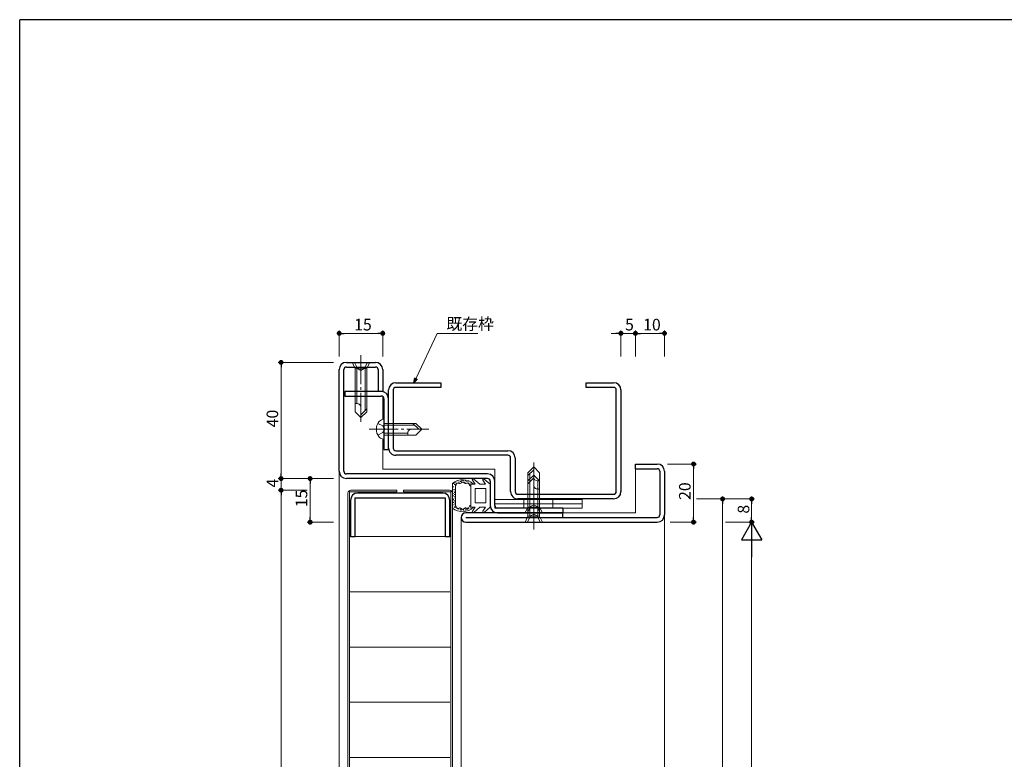
# Model space of a CAD drawing. Extents: x 0 to 793, y 0 to 564.
# Drawn here: x 3 to 342, y 307 to 561 of the extents above; entities that cross this region are included whole.
import ezdxf

# ---------------------------------------------------------------- set-up
doc = ezdxf.new("R2010")
doc.units = 0
doc.linetypes.add('YCENTER_1', pattern=[13, 10, -1, 1, -1])
doc.linetypes.add('YHIDDEN_1', pattern=[4, 3, -1])
for name, color, linetype, lineweight in [('YKK_11', 7, 'CONTINUOUS', 30), ('YKK_12', 2, 'CONTINUOUS', 13), ('YKK_13', 4, 'CONTINUOUS', 13), ('YKK_D', 6, 'CONTINUOUS', 13)]:
    doc.layers.add(name, color=color, linetype=linetype, lineweight=lineweight)
doc.layers.add('YKK_ZWAK', color=7, linetype='CONTINUOUS')
doc.styles.get("Standard").update_dxf_attribs({"font": 'ROMANS.SHX', "bigfont": 'EXTFONT.SHX'})

# ---------------------------------------------------------------- blocks, each defined once
blk = doc.blocks.new('A201')
at = {"layer": 'YKK_ZWAK', "color": 254, "linetype": 'Continuous'}
for p in [(571, 410), (21, 35)]:
    blk.add_line(p, (21, 410), dxfattribs=at)

msp = doc.modelspace()

# ---------------------------------------------------------------- linework, layer by layer
at = {"layer": 'YKK_11', "color": 0, "linetype": 'ByBlock', "lineweight": -2, "ltscale": 0.5}
for p, q in [((112.8, 405.9), (112.8, 440.9)), ((114.4, 405.9), (114.4, 440.9)), ((115.3, 443.4), (125.3, 443.4)), ((115.3, 441.8), (125.3, 441.8)), ((126.2, 440.9), (126.2, 433.4)), ((127.8, 440.9), (127.8, 433.4)), ((132.3, 436.4), (147.8, 436.4)), ((147.8, 434.8), (132.3, 434.8)), ((147.8, 436.4), (147.8, 434.8)), ((197.8, 434.8), (197.8, 436.4)), ((197.8, 436.4), (207.3, 436.4)), ((207.3, 434.8), (197.8, 434.8)), ((127.3, 433.4), (114.8, 433.4)), ((114.8, 433.4), (114.8, 431.8)), ((114.8, 431.8), (127.3, 431.8)), ((127.8, 433.4), (126.2, 433.4)), ((128.2, 430.9), (128.2, 413.4)), ((129.8, 413.9), (129.8, 433.9)), ((129.8, 413.4), (129.8, 430.9)), ((131.4, 433.9), (131.4, 413.9)), ((208.2, 398.9), (208.2, 433.9)), ((209.8, 433.9), (209.8, 398.9)), ((128.2, 413.4), (129.8, 413.4)), ((132.3, 413), (170.9, 413)), ((170.9, 411.4), (132.3, 411.4)), ((171.8, 398.9), (171.8, 410.5)), ((173.4, 410.5), (173.4, 398.9)), ((214.8, 408.4), (222.3, 408.4)), ((214.8, 406.8), (214.8, 408.4)), ((214.8, 406.8), (222.3, 406.8)), ((163.9, 405), (115.3, 405)), ((223.2, 405.9), (223.2, 390.9)), ((224.8, 405.9), (224.8, 390.9)), ((163.9, 403.4), (115.3, 403.4)), ((164.8, 402.5), (164.8, 394.1)), ((166.4, 394.1), (166.4, 402.5)), ((118.3, 383.4), (118.3, 396.8)), ((118.3, 396.8), (149.3, 396.8)), ((148.4, 398.4), (119.2, 398.4)), ((149.3, 396.8), (149.3, 383.4)), ((174.3, 398), (207.3, 398)), ((116.7, 395.9), (116.7, 383.4)), ((150.9, 383.4), (150.9, 395.9)), ((207.3, 396.4), (174.3, 396.4)), ((189.8, 391.6), (156.4, 391.6)), ((156.4, 390), (222.3, 390)), ((189.8, 393.2), (167.3, 393.2)), ((167.3, 391.6), (189.8, 391.6)), ((189.8, 393.2), (189.8, 391.6)), ((189.8, 390), (189.8, 391.6)), ((156.4, 388.4), (222.3, 388.4)), ((116.7, 383.4), (118.3, 383.4)), ((149.3, 383.4), (150.9, 383.4))]:
    msp.add_line(p, q, dxfattribs=at)
for centre, radius, start, end in [((115.3, 440.9), 2.5, 90, 180), ((115.3, 440.9), 0.9, 90, 180), ((125.3, 440.9), 2.5, 0, 90), ((125.3, 440.9), 0.9, 0, 90), ((132.3, 433.9), 2.5, 90, 180), ((132.3, 433.9), 0.9, 89.9995, 179.9995), ((207.3, 433.9), 2.5, 0, 90), ((207.3, 433.9), 0.9, 0, 90), ((127.3, 430.9), 2.5, 0, 90), ((127.3, 430.9), 0.9, 360, 90), ((132.3, 413.9), 2.5, 179.9997, 270), ((132.3, 413.9), 0.9, 180, 270), ((170.9, 410.5), 2.5, 0, 90), ((170.9, 410.5), 0.9, 0, 90), ((222.3, 405.9), 2.5, 0, 90), ((222.3, 405.9), 0.9, 0, 90), ((115.3, 405.9), 2.5, 180, 270), ((115.3, 405.9), 0.9, 180, 270), ((163.9, 402.5), 2.5, 0, 90), ((163.9, 402.5), 0.9, 0, 90), ((119.2, 395.9), 2.5, 90, 180), ((148.4, 395.9), 2.5, 0, 90), ((174.3, 398.9), 2.5, 179.9997, 270), ((174.3, 398.9), 0.9, 180, 270), ((207.3, 398.9), 2.5, 270, 0), ((207.3, 398.9), 0.9, 270.001, 0.001), ((167.3, 394.1), 2.5, 180, 270), ((167.3, 394.1), 0.9, 180, 270), ((156.4, 390), 1.6, 90, 270), ((222.3, 390.9), 2.5, 270, 0), ((222.3, 390.9), 0.9, 270, 0)]:
    msp.add_arc(centre, radius, start, end, dxfattribs=at)
at = {"layer": 'YKK_12'}
for p, q in [((127.8, 423.79), (127.8, 431.65)), ((127.8, 406.6), (127.8, 417.01)), ((214.8, 406.8), (214.8, 391.6)), ((112.8, 405.9), (112.8, 125.4)), ((166.4, 406.6), (127.8, 406.6)), ((166.4, 402.5), (166.4, 406.6)), ((154.8, 390), (154.8, 156.89)), ((189.8, 391.6), (214.8, 391.6)), ((224.8, 390.9), (224.8, 151.4))]:
    msp.add_line(p, q, dxfattribs=at)
at = {"layer": 'YKK_13', "linetype": 'YCENTER_1'}
for p, q in [((120.3, 445.9), (120.3, 421.9)), ((123.1, 420.4), (143.7, 420.4)), ((179.8, 385.9), (179.8, 409.9)), ((179.8, 389.1), (179.8, 407.1))]:
    msp.add_line(p, q, dxfattribs=at)
at = {"layer": 'YKK_13', "linetype": 'Continuous'}
for p, q in [((123.3, 443.4), (117.3, 443.4)), ((117.3, 443.4), (118.3, 441.4)), ((118.3, 441.4), (122.3, 441.4)), ((118.3, 441.4), (118.3, 426.4)), ((118.9, 441.4), (118.9, 429.2)), ((121.7, 441.4), (121.7, 426.8)), ((123.3, 443.4), (122.3, 441.4)), ((122.3, 441.4), (122.3, 426.4)), ((118.9, 429.2), (118.3, 429.2)), ((122.3, 427.4), (120.3, 425.4)), ((118.3, 426.4), (120.3, 424.4)), ((122.3, 426.4), (120.3, 424.4)), ((128.2, 423.9), (127.68, 423.76)), ((128.2, 416.9), (128.2, 423.9)), ((128.2, 422.4), (139.2, 422.4)), ((128.2, 421.8), (138.8, 421.8)), ((138.2, 422.4), (140.2, 420.4)), ((139.2, 422.4), (141.2, 420.4)), ((139.2, 418.4), (141.2, 420.4)), ((128.2, 416.9), (127.68, 417.04)), ((128.2, 419), (136.4, 419)), ((128.2, 418.4), (139.2, 418.4)), ((136.4, 419), (136.4, 418.4)), ((177.8, 405.4), (179.8, 407.4)), ((181.8, 405.4), (179.8, 407.4)), ((177.8, 404.4), (179.8, 406.4)), ((177.8, 390.4), (177.8, 405.4)), ((177.8, 402.6), (179.8, 404.6)), ((177.8, 401.6), (179.8, 403.6)), ((178.4, 390.4), (178.4, 405)), ((181.8, 402.6), (179.8, 404.6)), ((181.8, 390.4), (181.8, 405.4)), ((177.8, 393.6), (177.8, 402.6)), ((178.4, 393.6), (178.4, 402.2)), ((181.2, 402.6), (181.8, 402.6)), ((181.2, 390.4), (181.2, 402.6)), ((181.8, 393.6), (181.8, 402.6)), ((181.2, 399.8), (181.8, 399.8)), ((181.2, 393.6), (181.2, 399.8)), ((176.8, 391.6), (177.8, 393.6)), ((181.8, 393.6), (177.8, 393.6)), ((182.8, 391.6), (181.8, 393.6)), ((176.8, 391.6), (182.8, 391.6)), ((176.8, 388.4), (177.8, 390.4)), ((181.8, 390.4), (177.8, 390.4)), ((182.8, 388.4), (181.8, 390.4)), ((176.8, 388.4), (182.8, 388.4))]:
    msp.add_line(p, q, dxfattribs=at)
at = {"layer": 'YKK_13', "linetype": 'YHIDDEN_1'}
for p, q in [((118.1, 443.4), (119.15, 441.25)), ((119.15, 441.25), (120.3, 440.64)), ((121.45, 441.25), (120.3, 440.64)), ((122.5, 443.4), (121.45, 441.25)), ((126.11, 422.4), (127.85, 421.55)), ((127.85, 421.55), (128.46, 420.4)), ((127.85, 419.25), (128.46, 420.4)), ((126.11, 418.4), (127.85, 419.25)), ((176.4, 396.2), (176.4, 394.7)), ((176.4, 394.7), (176.4, 393.2)), ((177.6, 391.6), (178.65, 393.75)), ((178.65, 393.75), (179.8, 394.36)), ((180.95, 393.75), (179.8, 394.36)), ((182, 391.6), (180.95, 393.75)), ((186.4, 396.2), (186.4, 394.7)), ((186.4, 394.7), (186.4, 393.2)), ((177.6, 388.4), (178.65, 390.55)), ((178.65, 390.55), (179.8, 391.16)), ((180.95, 390.55), (179.8, 391.16)), ((182, 388.4), (180.95, 390.55))]:
    msp.add_line(p, q, dxfattribs=at)
at = {"layer": 'YKK_13'}
for p, q in [((151.8, 401.74), (151.8, 393.26)), ((151.83, 401.1), (151.83, 401.3)), ((152.1, 401.53), (152.1, 401.73)), ((152.21, 400.42), (152.21, 400.62)), ((152.49, 401.23), (152.49, 401.43)), ((152.6, 401.41), (152.6, 401.61)), ((152.7, 401.83), (152.7, 402.03)), ((152.8, 393.98), (152.8, 401.02)), ((152.94, 401.3), (152.94, 401.5)), ((153.18, 401.7), (153.18, 401.9)), ((153.72, 402.11), (153.72, 402.31)), ((154.1, 401.89), (154.1, 402.09)), ((154.43, 402.31), (154.43, 402.51)), ((154.85, 402.33), (154.85, 402.53)), ((154.99, 402.63), (154.99, 402.83)), ((155.53, 402.67), (155.53, 402.87)), ((155.67, 402.46), (155.67, 402.66)), ((156.18, 402.06), (156.18, 402.26)), ((156.28, 402.62), (156.28, 402.82)), ((156.7, 402.26), (156.7, 402.46)), ((157.26, 402.2), (157.26, 402.4)), ((157.44, 401.72), (157.44, 401.92)), ((157.76, 401.43), (157.76, 401.63)), ((158.1, 401.5), (158.1, 397.5)), ((159.58, 401.5), (158.1, 401.5)), ((158.14, 401.78), (158.14, 401.98)), ((159.58, 401.5), (158.68, 402.85)), ((161.2, 401.5), (159.12, 403.24)), ((163.18, 401.5), (161.2, 401.5)), ((163.18, 401.5), (162.28, 402.85)), ((164.8, 401.5), (162.72, 403.24)), ((164.8, 401.5), (164.8, 393.5)), ((115.8, 150.4), (115.8, 398.4)), ((132.7, 398.8), (116.4, 398.8)), ((116.4, 398.8), (116.4, 150)), ((116.8, 399.4), (132.7, 399.4)), ((132.7, 399.4), (132.7, 398.8)), ((134.9, 399.4), (134.9, 398.8)), ((150.8, 399.4), (134.9, 399.4)), ((134.9, 398.8), (151.2, 398.8)), ((151.2, 398.8), (151.2, 150)), ((151.8, 150.4), (151.8, 398.4)), ((152.12, 397.37), (152.12, 397.57)), ((152.19, 398.1), (152.19, 398.3)), ((152.28, 399.51), (152.28, 399.71)), ((152.33, 398.92), (152.33, 399.12)), ((152.48, 398.49), (152.48, 398.69)), ((152.53, 397.81), (152.53, 398.01)), ((152.53, 397.03), (152.53, 397.23)), ((152.67, 399.58), (152.67, 399.78)), ((158.1, 393.5), (158.1, 397.5)), ((159.6, 395), (159.6, 400)), ((163.3, 400), (159.6, 400)), ((163.3, 395), (163.3, 400)), ((151.95, 393.52), (151.95, 393.72)), ((152.1, 395.03), (152.1, 395.23)), ((152.15, 396.1), (152.15, 396.3)), ((152.3, 396.37), (152.3, 396.57)), ((152.3, 394.29), (152.3, 394.49)), ((152.37, 395.29), (152.37, 395.49)), ((152.39, 395.74), (152.39, 395.94)), ((152.5, 393.61), (152.5, 393.81)), ((152.58, 394.58), (152.58, 394.78)), ((152.59, 393.27), (152.59, 393.47)), ((152.88, 393.46), (152.88, 393.66)), ((158.03, 393.18), (158.03, 393.38)), ((159.58, 393.5), (158.1, 393.5)), ((159.58, 393.5), (158.68, 392.15)), ((161.2, 393.5), (159.12, 391.76)), ((163.3, 395), (159.6, 395)), ((163.18, 393.5), (161.2, 393.5)), ((163.18, 393.5), (162.28, 392.15)), ((164.8, 393.5), (162.72, 391.76)), ((196.4, 396.2), (166.4, 396.2)), ((166.4, 396.2), (166.4, 394.7)), ((196.4, 394.7), (166.4, 394.7)), ((196.4, 394.7), (166.4, 394.7)), ((166.4, 394.7), (166.4, 393.2)), ((196.4, 396.2), (196.4, 394.7)), ((196.4, 394.7), (196.4, 393.2)), ((153.32, 392.93), (153.32, 393.13)), ((153.79, 392.99), (153.79, 393.19)), ((153.8, 392.72), (153.8, 392.92)), ((154.03, 392.96), (154.03, 393.16)), ((154.4, 392.55), (154.4, 392.75)), ((154.53, 392.83), (154.53, 393.03)), ((154.79, 392.42), (154.79, 392.62)), ((154.98, 392.62), (154.98, 392.82)), ((155.56, 392.41), (155.56, 392.61)), ((155.58, 392.59), (155.58, 392.79)), ((156.1, 392.98), (156.1, 393.18)), ((156.19, 392.22), (156.19, 392.42)), ((156.27, 392.75), (156.27, 392.95)), ((156.6, 392.75), (156.6, 392.95)), ((157.03, 392.8), (157.03, 393)), ((157.41, 392.85), (157.41, 393.05)), ((196.4, 393.2), (166.4, 393.2)), ((116.4, 383.4), (151.2, 383.4)), ((116.4, 364.4), (150.9, 364.4)), ((116.4, 345.4), (151.2, 345.4)), ((116.4, 326.4), (150.9, 326.4)), ((116.4, 307.4), (150.9, 307.4))]:
    msp.add_line(p, q, dxfattribs=at)
at = {"layer": 'YKK_13', "linetype": 'Continuous'}
for centre, radius, start, end in [((118.97, 427.87), 1.33, 0, 92.866), ((128.28, 421.54), 2.3, 105, 143.1159), ((129.8, 420.4), 4.2, 143.1159, 216.8841), ((137.73, 419.07), 1.33, 90, 182.866), ((128.28, 419.26), 2.3, 216.8841, 255), ((181.13, 403.93), 1.33, 180, 272.866), ((181.13, 401.13), 1.33, 180, 272.866)]:
    msp.add_arc(centre, radius, start, end, dxfattribs=at)
at = {"layer": 'YKK_13'}
for centre, radius, start, end in [((155.3, 397.5), 5.5, 46.6582, 129.5196), ((155.3, 397.5), 4.3, 49.3705, 56.2499), ((158.93, 403.01), 0.3, 49.9976, 213.7889), ((162.53, 403.01), 0.3, 49.9976, 213.7889), ((116.8, 398.4), 1, 90, 180), ((150.8, 398.4), 1, 0, 90), ((155.3, 397.5), 5.5, 230.4804, 313.3418), ((155.3, 397.5), 4.3, 303.7499, 310.6293), ((158.93, 391.99), 0.3, 146.2111, 310.0024), ((162.53, 391.99), 0.3, 146.2111, 310.0024)]:
    msp.add_arc(centre, radius, start, end, dxfattribs=at)
for points, knots in [([(157.69, 401.08), (157.53, 401.43), (157.2, 402.15), (156.08, 401.39), (155.3, 402.61), (154.53, 401.36), (153.34, 402.23), (153.17, 401.18), (152.84, 401.04), (152.8, 401.02)], [0, 0, 0, 0, 0.967811, 1.935623, 2.903434, 3.871246, 4.839057, 5.806869, 5.931137, 5.931137, 5.931137, 5.931137]), ([(152.8, 393.98), (152.84, 393.96), (153.17, 393.82), (153.34, 392.77), (154.53, 393.64), (155.3, 392.39), (156.08, 393.61), (157.2, 392.85), (157.53, 393.57), (157.69, 393.92)], [0, 0, 0, 0, 0.124263, 1.092075, 2.059886, 3.027698, 3.995509, 4.96332, 5.931132, 5.931132, 5.931132, 5.931132])]:
    msp.add_open_spline(points, degree=3, knots=knots, dxfattribs=at)
at = {"layer": 'YKK_D'}
for p, q in [((112.8, 445.4), (112.8, 454.4)), ((127.8, 445.4), (127.8, 454.4)), ((209.8, 445.4), (209.8, 454.4)), ((214.8, 445.4), (214.8, 454.4)), ((214.8, 445.4), (214.8, 454.4)), ((224.8, 445.4), (224.8, 454.4)), ((126.1, 453.4), (114.5, 453.4)), ((139.27, 437.94), (146.49, 453.4)), ((146.49, 453.4), (160.49, 453.4)), ((208.1, 453.4), (206.4, 453.4)), ((214.8, 453.4), (209.8, 453.4)), ((223.1, 453.4), (216.5, 453.4)), ((216.5, 453.4), (218.2, 453.4)), ((110.8, 443.4), (91.8, 443.4)), ((92.8, 441.7), (92.8, 405.1)), ((92.8, 405.1), (92.8, 406.8)), ((225.8, 408.4), (235.8, 408.4)), ((234.8, 406.7), (234.8, 390.1)), ((110.8, 403.4), (91.8, 403.4)), ((110.8, 403.4), (91.8, 403.4)), ((92.8, 403.4), (92.8, 399.4)), ((110.8, 403.4), (101.8, 403.4)), ((102.8, 401.7), (102.8, 390.1)), ((101.8, 399.4), (91.8, 399.4)), ((101.8, 399.4), (91.8, 399.4)), ((92.8, 397.7), (92.8, 151.1)), ((92.8, 397.7), (92.8, 396)), ((235.8, 396.4), (245.8, 396.4)), ((235.8, 396.4), (255.8, 396.4)), ((244.8, 153.1), (244.8, 394.7)), ((254.8, 390.1), (254.8, 394.7)), ((110.8, 388.4), (101.8, 388.4)), ((226.8, 388.4), (235.8, 388.4)), ((245.8, 388.4), (255.8, 388.4)), ((245.8, 388.4), (255.8, 388.4)), ((254.8, 381.4), (254.8, 165.4))]:
    msp.add_line(p, q, dxfattribs=at)
at = {"layer": 'YKK_D', "linetype": 'ByBlock', "lineweight": -2}
for p, q in [((113.65, 453.4), (114.5, 453.4)), ((126.95, 453.4), (126.1, 453.4)), ((208.95, 453.4), (208.1, 453.4)), ((215.65, 453.4), (216.5, 453.4)), ((215.65, 453.4), (216.5, 453.4)), ((223.95, 453.4), (223.1, 453.4)), ((92.8, 442.55), (92.8, 441.7)), ((138.55, 436.4), (138.85, 438.13)), ((138.55, 436.4), (139.27, 437.94)), ((139.68, 437.75), (138.55, 436.4)), ((234.8, 407.55), (234.8, 406.7)), ((92.8, 404.25), (92.8, 405.1)), ((92.8, 404.25), (92.8, 405.1)), ((102.8, 402.55), (102.8, 401.7)), ((92.8, 398.55), (92.8, 397.7)), ((92.8, 398.55), (92.8, 397.7)), ((244.8, 395.55), (244.8, 394.7)), ((254.8, 395.55), (254.8, 394.7)), ((102.8, 389.25), (102.8, 390.1)), ((234.8, 389.25), (234.8, 390.1)), ((254.8, 389.25), (254.8, 390.1))]:
    msp.add_line(p, q, dxfattribs=at)
at = {"layer": 'YKK_D', "lineweight": -2}
for p, q in [((254.8, 388.4), (251.3, 382.34)), ((254.8, 388.4), (258.3, 382.34)), ((254.8, 388.4), (254.8, 376.28)), ((251.3, 382.34), (258.3, 382.34))]:
    msp.add_line(p, q, dxfattribs=at)
at = {"layer": 'YKK_D', "linetype": 'ByBlock', "const_width": 0.85}
for points in [[(113.22, 453.4, 1), (112.38, 453.4, 1)], [(127.38, 453.4, 1), (128.22, 453.4, 1)], [(209.38, 453.4, 1), (210.22, 453.4, 1)], [(215.22, 453.4, 1), (214.38, 453.4, 1)], [(215.22, 453.4, 1), (214.38, 453.4, 1)], [(224.38, 453.4, 1), (225.22, 453.4, 1)], [(92.8, 442.97, 1), (92.8, 443.82, 1)], [(234.8, 407.98, 1), (234.8, 408.83, 1)], [(92.8, 403.82, 1), (92.8, 402.97, 1)], [(92.8, 403.82, 1), (92.8, 402.97, 1)], [(102.8, 402.97, 1), (102.8, 403.82, 1)], [(92.8, 398.97, 1), (92.8, 399.82, 1)], [(92.8, 398.97, 1), (92.8, 399.82, 1)], [(244.8, 395.97, 1), (244.8, 396.82, 1)], [(254.8, 395.97, 1), (254.8, 396.82, 1)], [(102.8, 388.82, 1), (102.8, 387.97, 1)], [(234.8, 388.82, 1), (234.8, 387.97, 1)], [(254.8, 388.82, 1), (254.8, 387.97, 1)]]:
    msp.add_lwpolyline(points, format="xyb", close=True, dxfattribs=at)

# ---------------------------------------------------------------- block references
at = {"layer": 'YKK_ZWAK', "xscale": 1.4, "yscale": 1.4, "zscale": 1.4}
msp.add_blockref('A201', (-26.6, -12.6), dxfattribs=at)

# ---------------------------------------------------------------- texts
at = {"layer": 'YKK_D'}
for s, p in [('15', (117.95, 454.4)), ('既存枠', (149.69, 454.64)), ('5', (211.23, 454.4)), ('10', (217.45, 454.4))]:
    msp.add_text(s, height=4, dxfattribs=at).set_placement(p)
for s, p in [('40', (91.8, 421.05)), ('4', (91.8, 400.33)), ('20', (233.8, 396.05)), ('15', (101.8, 393.55)), ('8', (254, 391.33))]:
    msp.add_text(s, height=4, rotation=90, dxfattribs=at).set_placement(p)

doc.saveas('drawing.dxf')
